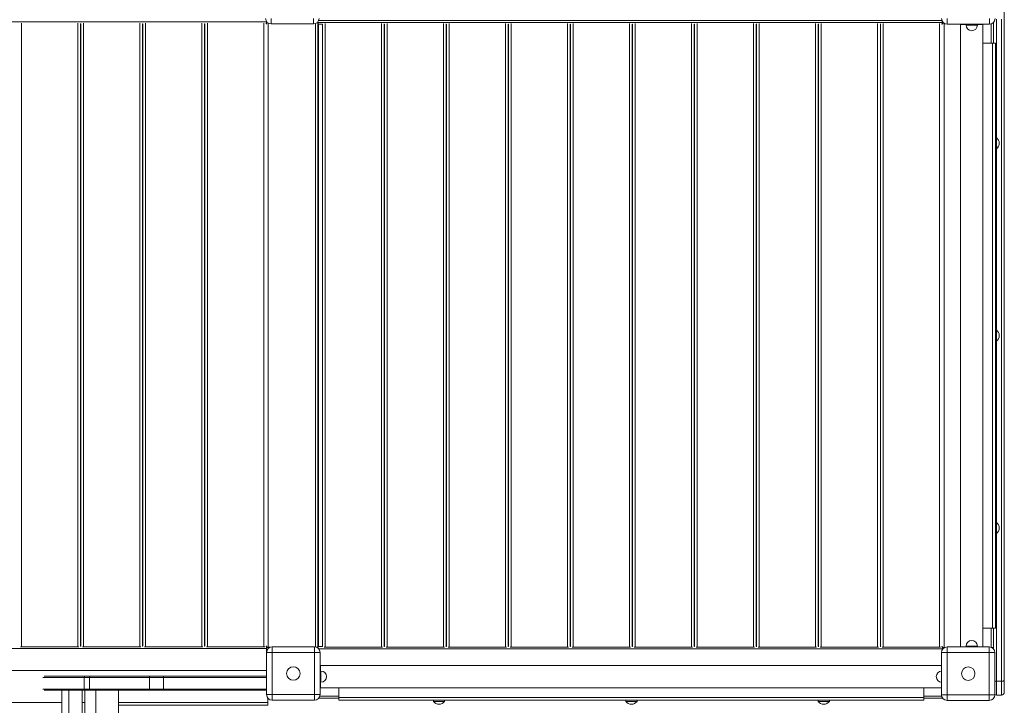
# Model space of a CAD drawing. Units: millimetres. Extents: x -12072 to 5631, y -14299 to 2052.
# Drawn here: x -4545 to -2794, y -6323 to -5105 of the extents above; entities that cross this region are included whole.
import ezdxf

# ---------------------------------------------------------------- set-up
doc = ezdxf.new("R2010")
doc.units = ezdxf.units.MM

msp = doc.modelspace()

# ---------------------------------------------------------------- linework, layer by layer
at = {"color": 7, "linetype": 'Continuous', "lineweight": 15}
for p, q in [((-2794.13, -5062.007), (-2794.13, -6279.425)), ((-5215.594, -5108.174), (-4105.594, -5108.174)), ((-4106.594, -5110.819), (-4106.594, -5112.174)), ((-4105.594, -5107.922), (-4105.594, -5108.174)), ((-4105.594, -5108.174), (-4105.594, -5110.819)), ((-4103.493, -5110.174), (-4105.594, -5110.174)), ((-4105.594, -5110.819), (-4105.594, -5111.174)), ((-4105.594, -5111.174), (-4105.24, -5111.174)), ((-4097.32, -5112.306), (-4097.32, -5102.306)), ((-4022.32, -5102.306), (-4022.32, -5112.306)), ((-4014.594, -5110.174), (-4016.148, -5110.174)), ((-4014.817, -5109.851), (-4014.817, -5108.916)), ((-4014.817, -5109.851), (-2904.817, -5109.851)), ((-4014.594, -5110.174), (-4014.594, -6220.174)), ((-4014.594, -5110.863), (-4014.278, -5110.863)), ((-4014.278, -5109.851), (-4014.278, -5111.508)), ((-2904.817, -5109.851), (-2904.817, -5106.65)), ((-2904.278, -5107.722), (-2904.278, -5108.863)), ((-2904.278, -5108.863), (-2904.278, -5111.508)), ((-2901.407, -5110.863), (-2904.278, -5110.863)), ((-2895.63, -5112.7), (-2895.63, -5102.7)), ((-2820.63, -5102.7), (-2820.63, -5112.7)), ((-2813.278, -5110.863), (-2814.853, -5110.863)), ((-2813.278, -5110.863), (-2813.278, -5146.19)), ((-2813.13, -5146.19), (-2813.13, -5109.314)), ((-4436.762, -5112.174), (-4435.677, -5112.174)), ((-4436.344, -6218.174), (-4436.344, -5112.174)), ((-4436.094, -6218.174), (-4436.094, -5112.174)), ((-4326.512, -5112.174), (-4325.427, -5112.174)), ((-4326.094, -6218.174), (-4326.094, -5112.174)), ((-4325.844, -6218.174), (-4325.844, -5112.174)), ((-4216.262, -5112.174), (-4215.177, -5112.174)), ((-4215.844, -6218.174), (-4215.844, -5112.174)), ((-4215.594, -6218.174), (-4215.594, -5112.174)), ((-4106.594, -5112.174), (-4105.24, -5112.174)), ((-4022.32, -5112.306), (-4097.32, -5112.306)), ((-4014.278, -5111.863), (-4014.594, -5111.863)), ((-4013.278, -5112.863), (-4014.594, -5112.863)), ((-4014.278, -5111.508), (-4014.278, -5111.863)), ((-4013.278, -5111.508), (-4013.278, -5112.863)), ((-4013.278, -5112.863), (-4013.278, -6218.863)), ((-4013.278, -5112.863), (-4006.11, -5112.863)), ((-4006.528, -6218.863), (-4006.528, -5112.863)), ((-3896.945, -5112.863), (-3895.86, -5112.863)), ((-3896.528, -6218.863), (-3896.528, -5112.863)), ((-3896.278, -6218.863), (-3896.278, -5112.863)), ((-3786.695, -5112.863), (-3785.61, -5112.863)), ((-3786.278, -6218.863), (-3786.278, -5112.863)), ((-3786.028, -6218.863), (-3786.028, -5112.863)), ((-3676.445, -5112.863), (-3675.36, -5112.863)), ((-3676.028, -6218.863), (-3676.028, -5112.863)), ((-3675.778, -6218.863), (-3675.778, -5112.863)), ((-3566.195, -5112.863), (-3565.11, -5112.863)), ((-3565.778, -6218.863), (-3565.778, -5112.863)), ((-3565.528, -6218.863), (-3565.528, -5112.863)), ((-3455.945, -5112.863), (-3454.86, -5112.863)), ((-3455.528, -6218.863), (-3455.528, -5112.863)), ((-3455.278, -6218.863), (-3455.278, -5112.863)), ((-3345.695, -5112.863), (-3344.61, -5112.863)), ((-3345.278, -6218.863), (-3345.278, -5112.863)), ((-3345.028, -6218.863), (-3345.028, -5112.863)), ((-3235.445, -5112.863), (-3234.36, -5112.863)), ((-3235.028, -6218.863), (-3235.028, -5112.863)), ((-3234.778, -6218.863), (-3234.778, -5112.863)), ((-3125.195, -5112.863), (-3124.11, -5112.863)), ((-3124.778, -6218.863), (-3124.778, -5112.863)), ((-3124.528, -6218.863), (-3124.528, -5112.863)), ((-3014.945, -5112.863), (-3013.86, -5112.863)), ((-3014.528, -6218.863), (-3014.528, -5112.863)), ((-3014.278, -6218.863), (-3014.278, -5112.863)), ((-2905.278, -5111.508), (-2905.278, -5112.863)), ((-2905.278, -5112.863), (-2903.924, -5112.863)), ((-2904.278, -5111.508), (-2904.278, -5111.863)), ((-2904.278, -5111.863), (-2903.924, -5111.863)), ((-2820.63, -5112.7), (-2895.63, -5112.7)), ((-2872.052, -5112.7), (-2872.052, -5113.19)), ((-2872.052, -5113.19), (-2872.052, -6219.19)), ((-2872.052, -5113.19), (-2832.052, -5113.19)), ((-2862.052, -5113.19), (-2862.052, -5114.19)), ((-2842.052, -5114.19), (-2842.052, -5113.19)), ((-2832.052, -5112.7), (-2832.052, -5113.19)), ((-2832.052, -6219.19), (-2832.052, -5113.19)), ((-4436.344, -5136.174), (-4436.094, -5136.174)), ((-4326.094, -5136.174), (-4325.844, -5136.174)), ((-4215.844, -5136.174), (-4215.594, -5136.174)), ((-3896.528, -5136.863), (-3896.278, -5136.863)), ((-3786.278, -5136.863), (-3786.028, -5136.863)), ((-3676.028, -5136.863), (-3675.778, -5136.863)), ((-3565.778, -5136.863), (-3565.528, -5136.863)), ((-3455.528, -5136.863), (-3455.278, -5136.863)), ((-3345.278, -5136.863), (-3345.028, -5136.863)), ((-3235.028, -5136.863), (-3234.778, -5136.863)), ((-3124.778, -5136.863), (-3124.528, -5136.863)), ((-3014.528, -5136.863), (-3014.278, -5136.863)), ((-2815.052, -5146.19), (-2832.052, -5146.19)), ((-2815.052, -5146.19), (-2815.052, -6186.19)), ((-2810.052, -5146.19), (-2815.052, -5146.19)), ((-2810.052, -5146.19), (-2810.052, -6186.19)), ((-2808.052, -5314.165), (-2810.052, -5314.165)), ((-2808.052, -5314.165), (-2808.052, -5334.165)), ((-2810.052, -5334.165), (-2808.052, -5334.165)), ((-2808.052, -5656.19), (-2810.052, -5656.19)), ((-2808.052, -5656.19), (-2808.052, -5676.19)), ((-2810.052, -5676.19), (-2808.052, -5676.19)), ((-2808.052, -5998.215), (-2810.052, -5998.215)), ((-2808.052, -5998.215), (-2808.052, -6018.215)), ((-2810.052, -6018.215), (-2808.052, -6018.215)), ((-4436.344, -6194.174), (-4436.094, -6194.174)), ((-4326.094, -6194.174), (-4325.844, -6194.174)), ((-4215.844, -6194.174), (-4215.594, -6194.174)), ((-3896.528, -6194.863), (-3896.278, -6194.863)), ((-3786.278, -6194.863), (-3786.028, -6194.863)), ((-3676.028, -6194.863), (-3675.778, -6194.863)), ((-3565.778, -6194.863), (-3565.528, -6194.863)), ((-3455.528, -6194.863), (-3455.278, -6194.863)), ((-3345.278, -6194.863), (-3345.028, -6194.863)), ((-3235.028, -6194.863), (-3234.778, -6194.863)), ((-3124.778, -6194.863), (-3124.528, -6194.863)), ((-3014.528, -6194.863), (-3014.278, -6194.863)), ((-2815.052, -6186.19), (-2832.052, -6186.19)), ((-2810.052, -6186.19), (-2815.052, -6186.19)), ((-2813.278, -6186.19), (-2813.278, -6220.863)), ((-2813.13, -6223.088), (-2813.13, -6186.19)), ((-5215.594, -6222.174), (-4105.594, -6222.174)), ((-4541.344, -6219.174), (-4543.193, -6219.174)), ((-4441.344, -6219.174), (-4541.344, -6219.174)), ((-4439.496, -6219.174), (-4441.344, -6219.174)), ((-4436.762, -6218.174), (-4435.677, -6218.174)), ((-4431.094, -6219.174), (-4432.943, -6219.174)), ((-4331.094, -6219.174), (-4431.094, -6219.174)), ((-4329.246, -6219.174), (-4331.094, -6219.174)), ((-4326.512, -6218.174), (-4325.427, -6218.174)), ((-4320.844, -6219.174), (-4322.693, -6219.174)), ((-4220.844, -6219.174), (-4320.844, -6219.174)), ((-4218.996, -6219.174), (-4220.844, -6219.174)), ((-4216.262, -6218.174), (-4215.177, -6218.174)), ((-4210.594, -6219.174), (-4212.443, -6219.174)), ((-4110.594, -6219.174), (-4210.594, -6219.174)), ((-4108.746, -6219.174), (-4110.594, -6219.174)), ((-4106.594, -6219.528), (-4106.594, -6218.174)), ((-4106.594, -6218.174), (-4105.24, -6218.174)), ((-4105.627, -6229.31), (-4095.627, -6229.31)), ((-4105.627, -6304.31), (-4105.627, -6229.31)), ((-4105.594, -6219.174), (-4105.24, -6219.174)), ((-4105.594, -6219.528), (-4105.594, -6219.174)), ((-4105.594, -6222.174), (-4105.594, -6219.528)), ((-4102.594, -6220.174), (-4105.594, -6220.174)), ((-4105.594, -6228.499), (-4105.594, -6222.174)), ((-4105.278, -6220.174), (-4105.278, -6220.863)), ((-4105.278, -6220.863), (-4101.278, -6220.863)), ((-4099.693, -6220.174), (-4102.594, -6220.174)), ((-4101.278, -6220.863), (-4100.979, -6220.863)), ((-4095.627, -6219.31), (-4095.627, -6229.31)), ((-4095.627, -6219.31), (-4020.627, -6219.31)), ((-4020.627, -6229.31), (-4095.627, -6229.31)), ((-4095.627, -6229.31), (-4095.627, -6304.31)), ((-4020.627, -6229.31), (-4020.627, -6219.31)), ((-4020.627, -6229.31), (-4010.627, -6229.31)), ((-4020.627, -6304.31), (-4020.627, -6229.31)), ((-4014.594, -6220.174), (-4016.562, -6220.174)), ((-4015.275, -6220.863), (-4014.278, -6220.863)), ((-4013.278, -6218.863), (-4014.594, -6218.863)), ((-4014.278, -6219.863), (-4014.594, -6219.863)), ((-4014.278, -6220.217), (-4014.278, -6219.863)), ((-4014.278, -6221.584), (-4014.278, -6220.217)), ((-4013.278, -6218.863), (-4006.11, -6218.863)), ((-4013.278, -6220.217), (-4013.278, -6218.863)), ((-4010.627, -6229.31), (-4010.627, -6304.31)), ((-4001.528, -6219.863), (-4003.376, -6219.863)), ((-3901.528, -6219.863), (-4001.528, -6219.863)), ((-3899.679, -6219.863), (-3901.528, -6219.863)), ((-3896.945, -6218.863), (-3895.86, -6218.863)), ((-3891.278, -6219.863), (-3893.126, -6219.863)), ((-3791.278, -6219.863), (-3891.278, -6219.863)), ((-3789.429, -6219.863), (-3791.278, -6219.863)), ((-3786.695, -6218.863), (-3785.61, -6218.863)), ((-3781.028, -6219.863), (-3782.876, -6219.863)), ((-3681.028, -6219.863), (-3781.028, -6219.863)), ((-3679.179, -6219.863), (-3681.028, -6219.863)), ((-3676.445, -6218.863), (-3675.36, -6218.863)), ((-3670.778, -6219.863), (-3672.626, -6219.863)), ((-3570.778, -6219.863), (-3670.778, -6219.863)), ((-3568.929, -6219.863), (-3570.778, -6219.863)), ((-3566.195, -6218.863), (-3565.11, -6218.863)), ((-3560.528, -6219.863), (-3562.376, -6219.863)), ((-3460.528, -6219.863), (-3560.528, -6219.863)), ((-3458.679, -6219.863), (-3460.528, -6219.863)), ((-3455.945, -6218.863), (-3454.86, -6218.863)), ((-3450.278, -6219.863), (-3452.126, -6219.863)), ((-3350.278, -6219.863), (-3450.278, -6219.863)), ((-3348.429, -6219.863), (-3350.278, -6219.863)), ((-3345.695, -6218.863), (-3344.61, -6218.863)), ((-3340.028, -6219.863), (-3341.876, -6219.863)), ((-3240.028, -6219.863), (-3340.028, -6219.863)), ((-3238.179, -6219.863), (-3240.028, -6219.863)), ((-3235.445, -6218.863), (-3234.36, -6218.863)), ((-3229.778, -6219.863), (-3231.626, -6219.863)), ((-3129.778, -6219.863), (-3229.778, -6219.863)), ((-3127.929, -6219.863), (-3129.778, -6219.863)), ((-3125.195, -6218.863), (-3124.11, -6218.863)), ((-3119.528, -6219.863), (-3121.376, -6219.863)), ((-3019.528, -6219.863), (-3119.528, -6219.863)), ((-3017.679, -6219.863), (-3019.528, -6219.863)), ((-3014.945, -6218.863), (-3013.86, -6218.863)), ((-3009.278, -6219.863), (-3011.126, -6219.863)), ((-2909.278, -6219.863), (-3009.278, -6219.863)), ((-2907.429, -6219.863), (-2909.278, -6219.863)), ((-2905.773, -6304.536), (-2905.773, -6229.536)), ((-2905.773, -6229.536), (-2895.773, -6229.536)), ((-2905.278, -6220.217), (-2905.278, -6218.863)), ((-2905.278, -6218.863), (-2903.924, -6218.863)), ((-2904.278, -6220.217), (-2904.278, -6219.863)), ((-2904.278, -6219.863), (-2903.924, -6219.863)), ((-2904.278, -6222.863), (-2904.278, -6220.217)), ((-2901.278, -6220.863), (-2904.278, -6220.863)), ((-2904.278, -6224.276), (-2904.278, -6222.863)), ((-2900.75, -6220.863), (-2901.278, -6220.863)), ((-2895.773, -6219.536), (-2895.773, -6229.536)), ((-2895.773, -6219.536), (-2820.773, -6219.536)), ((-2820.773, -6229.536), (-2895.773, -6229.536)), ((-2895.773, -6229.536), (-2895.773, -6304.536)), ((-2872.052, -6219.19), (-2872.052, -6219.536)), ((-2872.052, -6219.19), (-2832.052, -6219.19)), ((-2862.052, -6218.19), (-2862.052, -6219.19)), ((-2842.052, -6219.19), (-2842.052, -6218.19)), ((-2832.052, -6219.19), (-2832.052, -6219.536)), ((-2820.773, -6229.536), (-2820.773, -6219.536)), ((-2820.773, -6304.536), (-2820.773, -6229.536)), ((-2820.773, -6229.536), (-2810.773, -6229.536)), ((-2813.278, -6220.863), (-2815.796, -6220.863)), ((-2810.773, -6229.536), (-2810.773, -6304.536)), ((-4105.627, -6261.337), (-5213.453, -6261.337)), ((-4010.042, -6252.381), (-4010.627, -6252.381)), ((-2905.773, -6252.381), (-4010.042, -6252.381)), ((-4010.042, -6252.381), (-4010.042, -6292.381)), ((-4009.042, -6262.381), (-4010.042, -6262.381)), ((-4501.344, -6271.684), (-4427.897, -6271.684)), ((-4420.258, -6273.684), (-4429.885, -6273.684)), ((-4429.885, -6294.684), (-4429.885, -6273.684)), ((-4427.897, -6271.684), (-4418.821, -6271.684)), ((-4314.028, -6273.684), (-4420.258, -6273.684)), ((-4420.258, -6294.684), (-4420.258, -6273.684)), ((-4418.821, -6271.684), (-4312.591, -6271.684)), ((-4288.879, -6273.684), (-4314.028, -6273.684)), ((-4314.028, -6294.684), (-4314.028, -6273.684)), ((-4312.591, -6271.684), (-4288.879, -6271.684)), ((-4288.879, -6273.684), (-4288.879, -6271.684)), ((-4288.879, -6271.684), (-4105.627, -6271.684)), ((-4288.879, -6294.684), (-4288.879, -6273.684)), ((-4010.042, -6282.381), (-4009.042, -6282.381)), ((-2799.13, -6280.303), (-2808.13, -6280.303)), ((-2808.13, -6280.303), (-2808.13, -6305.036)), ((-2799.13, -6305.036), (-2799.13, -6280.303)), ((-2794.13, -6279.425), (-2794.13, -6300.036)), ((-4427.897, -6296.684), (-4501.344, -6296.684)), ((-4469.39, -6296.684), (-4469.39, -6416.099)), ((-4457.308, -6296.684), (-4457.308, -6399.965)), ((-4433.308, -6399.965), (-4433.308, -6296.684)), ((-4429.885, -6294.684), (-4420.258, -6294.684)), ((-4428.568, -6296.684), (-4428.568, -6555.358)), ((-4418.821, -6296.684), (-4427.897, -6296.684)), ((-4420.258, -6294.684), (-4314.028, -6294.684)), ((-4312.591, -6296.684), (-4418.821, -6296.684)), ((-4408.93, -6296.684), (-4408.93, -8054.847)), ((-4368.93, -8054.847), (-4368.93, -6296.684)), ((-4314.028, -6294.684), (-4288.879, -6294.684)), ((-4288.879, -6296.684), (-4312.591, -6296.684)), ((-4288.879, -6296.684), (-4288.879, -6294.684)), ((-4105.627, -6296.684), (-4288.879, -6296.684)), ((-4010.042, -6292.381), (-4010.627, -6292.381)), ((-4010.042, -6292.381), (-2905.773, -6292.381)), ((-3977.042, -6309.381), (-3977.042, -6292.381)), ((-2937.042, -6309.381), (-2937.042, -6292.381)), ((-4105.627, -6304.31), (-4095.627, -6304.31)), ((-4103.237, -6311.234), (-4103.757, -6311.234)), ((-4103.712, -6318.337), (-4103.712, -6311.234)), ((-4103.712, -6323.337), (-4103.712, -6318.337)), ((-4102.843, -6311.234), (-4103.237, -6311.234)), ((-4095.627, -6304.31), (-4020.627, -6304.31)), ((-4095.627, -6314.31), (-4095.627, -6304.31)), ((-4020.627, -6314.31), (-4095.627, -6314.31)), ((-4020.627, -6304.31), (-4010.627, -6304.31)), ((-4020.627, -6304.31), (-4020.627, -6314.31)), ((-4013.073, -6310.863), (-3977.042, -6310.863)), ((-2937.042, -6309.381), (-3977.042, -6309.381)), ((-3977.042, -6314.381), (-3977.042, -6309.381)), ((-2937.042, -6314.381), (-3977.042, -6314.381)), ((-3809.067, -6314.381), (-3809.067, -6316.381)), ((-3789.067, -6316.381), (-3809.067, -6316.381)), ((-3789.067, -6316.381), (-3789.067, -6314.381)), ((-3467.042, -6314.381), (-3467.042, -6316.381)), ((-3447.042, -6316.381), (-3467.042, -6316.381)), ((-3447.042, -6316.381), (-3447.042, -6314.381)), ((-3125.016, -6314.381), (-3125.016, -6316.381)), ((-3105.016, -6316.381), (-3125.016, -6316.381)), ((-3105.016, -6316.381), (-3105.016, -6314.381)), ((-2937.042, -6314.381), (-2937.042, -6309.381)), ((-2937.042, -6310.863), (-2904.278, -6310.863)), ((-2905.773, -6304.536), (-2895.773, -6304.536)), ((-2904.278, -6310.863), (-2904.278, -6309.797)), ((-2895.773, -6304.536), (-2820.773, -6304.536)), ((-2895.773, -6314.536), (-2895.773, -6304.536)), ((-2820.773, -6314.536), (-2895.773, -6314.536)), ((-2820.773, -6304.536), (-2810.773, -6304.536)), ((-2820.773, -6304.536), (-2820.773, -6314.536)), ((-2799.13, -6305.036), (-2808.13, -6305.036)), ((-4103.712, -6323.337), (-4368.93, -6323.337))]:
    msp.add_line(p, q, dxfattribs=at)
at = {"color": 8, "linetype": 'Continuous', "lineweight": 15}
for p, q in [((-4541.344, -6219.174), (-4541.344, -5110.819)), ((-4441.344, -6219.174), (-4441.344, -5110.819)), ((-4431.094, -6219.174), (-4431.094, -5110.819)), ((-4331.094, -6219.174), (-4331.094, -5110.819)), ((-4320.844, -6219.174), (-4320.844, -5110.819)), ((-4220.844, -6219.174), (-4220.844, -5110.819)), ((-4210.594, -6219.174), (-4210.594, -5110.819)), ((-4110.594, -6219.174), (-4110.594, -5110.819)), ((-4102.594, -5110.802), (-4102.594, -6220.174)), ((-4012.97, -5105.851), (-2905.121, -5105.851)), ((-2904.817, -5108.863), (-2904.278, -5108.863)), ((-2901.278, -5110.952), (-2901.278, -6220.863)), ((-2808.13, -5103.489), (-2808.13, -5314.165)), ((-2799.13, -6280.303), (-2799.13, -5103.487)), ((-4018.594, -5111.586), (-4018.594, -6219.519)), ((-4001.528, -6219.863), (-4001.528, -5111.508)), ((-3901.528, -6219.863), (-3901.528, -5111.508)), ((-3891.278, -6219.863), (-3891.278, -5111.508)), ((-3791.278, -6219.863), (-3791.278, -5111.508)), ((-3781.028, -6219.863), (-3781.028, -5111.508)), ((-3681.028, -6219.863), (-3681.028, -5111.508)), ((-3670.778, -6219.863), (-3670.778, -5111.508)), ((-3570.778, -6219.863), (-3570.778, -5111.508)), ((-3560.528, -6219.863), (-3560.528, -5111.508)), ((-3460.528, -6219.863), (-3460.528, -5111.508)), ((-3450.278, -6219.863), (-3450.278, -5111.508)), ((-3350.278, -6219.863), (-3350.278, -5111.508)), ((-3340.028, -6219.863), (-3340.028, -5111.508)), ((-3240.028, -6219.863), (-3240.028, -5111.508)), ((-3229.778, -6219.863), (-3229.778, -5111.508)), ((-3129.778, -6219.863), (-3129.778, -5111.508)), ((-3119.528, -6219.863), (-3119.528, -5111.508)), ((-3019.528, -6219.863), (-3019.528, -5111.508)), ((-3009.278, -6219.863), (-3009.278, -5111.508)), ((-2909.278, -6219.863), (-2909.278, -5111.508)), ((-2862.052, -5114.19), (-2842.052, -5114.19)), ((-2817.278, -5112.121), (-2817.278, -5146.19)), ((-2808.13, -5334.165), (-2808.13, -5656.19)), ((-2808.13, -5676.19), (-2808.13, -5998.215)), ((-2808.13, -6018.215), (-2808.13, -6280.303)), ((-2817.278, -6186.19), (-2817.278, -6220.167)), ((-4101.278, -6220.174), (-4101.278, -6220.863)), ((-4012.983, -6222.863), (-2904.278, -6222.863)), ((-2862.052, -6218.19), (-2842.052, -6218.19)), ((-4009.042, -6262.381), (-4009.042, -6282.381)), ((-4429.885, -6273.684), (-4503.357, -6273.684)), ((-4105.627, -6273.684), (-4288.879, -6273.684)), ((-4503.357, -6294.684), (-4429.885, -6294.684)), ((-4288.879, -6294.684), (-4105.627, -6294.684)), ((-4469.39, -6318.337), (-4848.033, -6318.337)), ((-4428.568, -6318.337), (-4433.308, -6318.337)), ((-4103.712, -6318.337), (-4368.93, -6318.337)), ((-4010.959, -6306.863), (-3977.042, -6306.863)), ((-2937.042, -6306.863), (-2905.499, -6306.863))]:
    msp.add_line(p, q, dxfattribs=at)
at = {"color": 7, "linetype": 'Continuous', "lineweight": 15, "flags": 128}
for points in [[(-2799.13, -6280.303), (-2798.155, -6280.286), (-2797.217, -6280.236), (-2796.352, -6280.155), (-2795.595, -6280.046), (-2794.973, -6279.913), (-2794.511, -6279.761), (-2794.226, -6279.596), (-2794.13, -6279.425)], [(-4103.219, -6310.819), (-4103.225, -6311.042), (-4103.237, -6311.234)]]:
    msp.add_lwpolyline(points, dxfattribs=at)
at = {"color": 7, "linetype": 'Continuous', "lineweight": 15}
for centre in [(-4058.127, -6266.81), (-2858.273, -6267.036)]:
    msp.add_circle(centre, 12, dxfattribs=at)
for centre, radius, start, end in [((-4097.32, -5102.306), 10, 180, 270), ((-4022.32, -5102.306), 10, 270, 0), ((-2895.63, -5102.7), 10, 180, 270), ((-2820.63, -5102.7), 10, 270, 0), ((-2852.052, -5114.19), 10, 180, 0), ((-2815.552, -5324.165), 12.5, 0, 53.130102), ((-2815.552, -5324.165), 12.5, 306.869898, 0), ((-2815.552, -5666.19), 12.5, 0, 53.130102), ((-2815.552, -5666.19), 12.5, 306.869898, 0), ((-2815.552, -6008.215), 12.5, 0, 53.130102), ((-2815.552, -6008.215), 12.5, 306.869898, 0), ((-2852.052, -6218.19), 10, 0, 180), ((-4095.627, -6229.31), 10, 90, 180), ((-4020.627, -6229.31), 10, 0, 90), ((-2895.773, -6229.536), 10, 90, 180), ((-2820.773, -6229.536), 10, 0, 90), ((-4009.042, -6272.381), 10, 270, 90), ((-2905.042, -6272.381), 10, 94.196077, 265.803923), ((-4427.891, -6273.678), 1.994, 90.184644, 180.183462), ((-4418.484, -6273.442), 1.79, 100.83716, 187.764453), ((-4312.254, -6273.442), 1.79, 100.83716, 187.764453), ((-4427.891, -6294.69), 1.994, 179.816538, 269.815356), ((-4418.484, -6294.926), 1.79, 172.235547, 259.16284), ((-4312.254, -6294.926), 1.79, 172.235547, 259.16284), ((-2799.13, -6300.036), 5, 270, 0), ((-4095.627, -6304.31), 10, 180, 270), ((-4082.529, -6310.102), 21.258, 179.969792, 183.052557), ((-4020.627, -6304.31), 10, 270, 0), ((-3799.067, -6308.881), 12.5, 216.869898, 270), ((-3799.067, -6308.881), 12.5, 270, 323.130102), ((-3457.042, -6308.881), 12.5, 216.869898, 270), ((-3457.042, -6308.881), 12.5, 270, 323.130102), ((-3115.016, -6308.881), 12.5, 216.869898, 270), ((-3115.016, -6308.881), 12.5, 270, 323.130102), ((-2895.773, -6304.536), 10, 180, 270), ((-2820.773, -6304.536), 10, 270, 0), ((-2808.13, -6300.036), 5, 238.087837, 270)]:
    msp.add_arc(centre, radius, start, end, dxfattribs=at)
at = {"color": 8, "linetype": 'Continuous', "lineweight": 15}
msp.add_arc((-2808.214, -6255.571), 24.732, 264.05951, 270.193261, dxfattribs=at)

doc.saveas('drawing.dxf')
